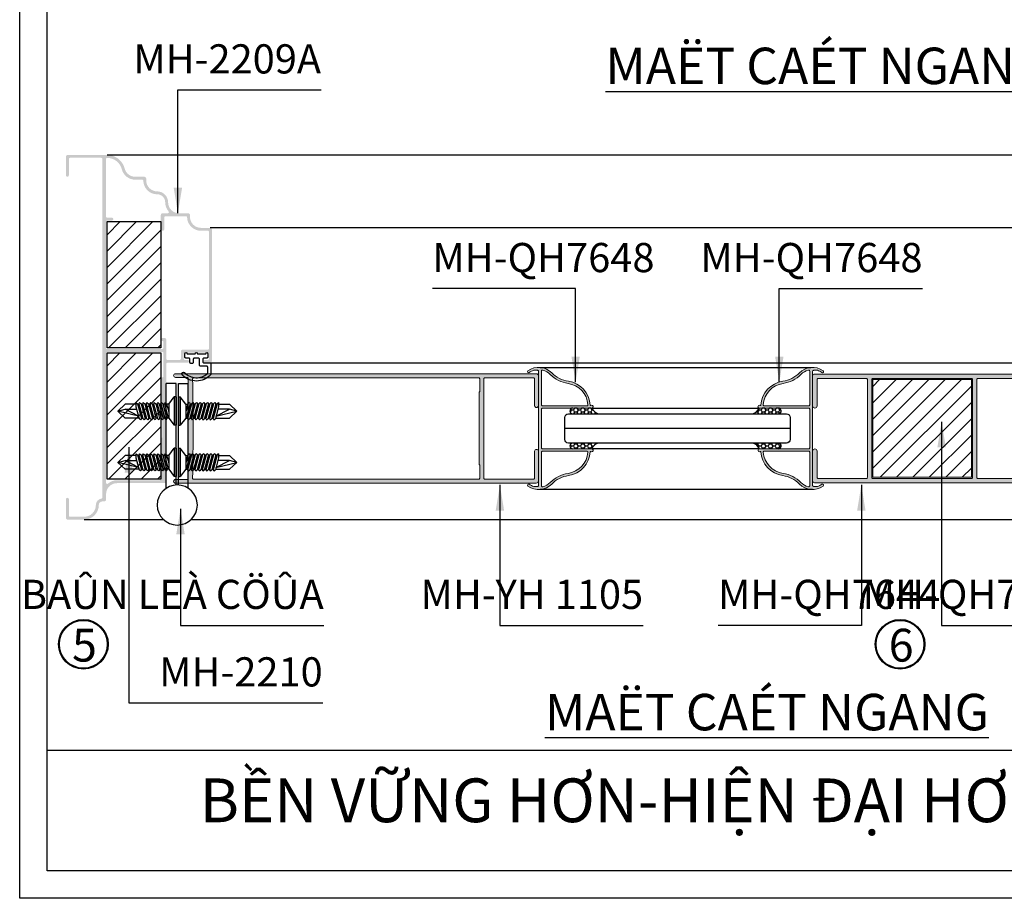
# Model space of a CAD drawing. Units: millimetres. Extents: x 13486 to 23167, y 27930 to 32566.
# Drawn here: x 15721 to 15991, y 27930 to 28171 of the extents above; entities that cross this region are included whole.
import ezdxf

# ---------------------------------------------------------------- set-up
doc = ezdxf.new("R2010")
doc.units = ezdxf.units.MM
for name, color, linetype in [('4', 3, 'Continuous'), ('8符号标注层', 31, 'Continuous'), ('FRAME', 2, 'Continuous'), ('h', 155, 'Continuous'), ('kinh', 141, 'Continuous'), ('Layer8', 8, 'Continuous'), ('net manh', 3, 'Continuous'), ('PUB_DIM', 3, 'Continuous')]:
    doc.layers.add(name, color=color, linetype=linetype)
doc.layers.add('KICHTHUOC', color=54, linetype='Continuous', lineweight=5)
doc.layers.add('KT', color=2, linetype='Continuous', lineweight=18)
doc.styles.add('BINH', font='VNI-Helve-Condense_0.TTF')
doc.styles.add('ROMAND', font='VNI-Helve-Condense_0.TTF', dxfattribs={"width": 0.5})
doc.styles.get("Standard").update_dxf_attribs({"font": 'arial.ttf'})
doc.dimstyles.new('Copy of MIEN HUA1-2', dxfattribs={"dimscale": 0, "dimtxt": 7, "dimasz": 7, "dimexe": 1, "dimexo": 1, "dimgap": 4, "dimtad": 2, "dimdec": 1, "dimtxsty": 'ROMAND', "dimcen": 10, "dimdle": 5, "dimclrd": 8, "dimclre": 8, "dimclrt": 95, "dimadec": 0, "dimazin": 0, "dimtfac": 1, "dimtdec": 1, "dimtmove": 2, "dimatfit": 3, "dimfxl": 1, "dimarcsym": 0})
pattern_1 = [(45, (2731.1862, 30400.1625), (-2.245064, 2.245064), [])]
pattern_2 = [(180, (2731.1862, 30400.1625), (-0.9525, -0.549926), [0.635, -1.27]), (300, (2731.1862, 30400.1625), (0.952499886, -0.549926197), [0.635, -1.27]), (240, (2731.1862, 30400.1625), (-1.14e-07, -1.099852197), [-1.27, 0.635])]

# ---------------------------------------------------------------- blocks, each defined once
blk = doc.blocks.new('5tt3t3')
at = {"color": 133}
for p, q in [((23181.65, -1232.92), (23179.65, -1234.82)), ((23184.65, -1232.92), (23181.65, -1232.92)), ((23184.65, -1232.45), (23185.05, -1232.79)), ((23184.65, -1232.45), (23184.65, -1233.61)), ((23185.05, -1232.79), (23186.14, -1236.84)), ((23185.46, -1232.92), (23185.08, -1232.92)), ((23185.65, -1232.45), (23185.43, -1232.79)), ((23185.43, -1232.79), (23186.51, -1236.84)), ((23185.65, -1232.45), (23186.05, -1232.79)), ((23186.05, -1232.79), (23187.14, -1236.84)), ((23186.46, -1232.92), (23186.08, -1232.92)), ((23186.65, -1232.45), (23186.43, -1232.79)), ((23186.43, -1232.79), (23187.51, -1236.84)), ((23186.65, -1232.45), (23187.05, -1232.79)), ((23187.05, -1232.79), (23188.14, -1236.84)), ((23187.46, -1232.92), (23187.08, -1232.92)), ((23187.65, -1232.45), (23187.43, -1232.79)), ((23187.43, -1232.79), (23188.48, -1236.72)), ((23187.65, -1232.45), (23188.05, -1232.79)), ((23188.05, -1232.79), (23189.14, -1236.84)), ((23188.46, -1232.92), (23188.08, -1232.92)), ((23188.65, -1232.45), (23188.43, -1232.79)), ((23188.43, -1232.79), (23189.51, -1236.84)), ((23188.65, -1232.45), (23189.05, -1232.79)), ((23189.05, -1232.79), (23190.14, -1236.84)), ((23189.46, -1232.92), (23189.08, -1232.92)), ((23189.65, -1232.45), (23189.43, -1232.79)), ((23189.43, -1232.79), (23190.51, -1236.84)), ((23189.65, -1232.45), (23190.05, -1232.79)), ((23190.05, -1232.79), (23191.14, -1236.84)), ((23190.46, -1232.92), (23190.08, -1232.92)), ((23190.65, -1232.45), (23190.43, -1232.79)), ((23190.43, -1232.79), (23191.51, -1236.84)), ((23190.65, -1232.45), (23191.05, -1232.79)), ((23191.05, -1232.79), (23192.14, -1236.84)), ((23191.46, -1232.92), (23191.08, -1232.92)), ((23191.65, -1232.45), (23191.43, -1232.79)), ((23191.43, -1232.79), (23192.51, -1236.84)), ((23191.65, -1232.45), (23192.05, -1232.79)), ((23192.05, -1232.79), (23193.14, -1236.84)), ((23192.46, -1232.92), (23192.08, -1232.92)), ((23192.65, -1232.45), (23192.43, -1232.79)), ((23192.43, -1232.79), (23193.48, -1236.72)), ((23192.65, -1232.45), (23193.05, -1232.79)), ((23193.05, -1232.79), (23193.65, -1235.03)), ((23193.65, -1232.92), (23193.08, -1232.92)), ((23193.65, -1232.92), (23195.15, -1230.92)), ((23193.65, -1232.92), (23193.65, -1236.72)), ((23195.15, -1230.92), (23195.15, -1238.72)), ((23195.65, -1230.92), (23195.15, -1230.92)), ((23195.65, -1230.92), (23195.65, -1238.72)), ((23196.28, -1230.92), (23196.78, -1230.92)), ((23196.28, -1230.92), (23196.28, -1238.72)), ((23198.28, -1232.92), (23196.78, -1230.92)), ((23196.78, -1230.92), (23196.78, -1238.72)), ((23198.88, -1232.79), (23198.28, -1235.03)), ((23198.28, -1232.92), (23198.28, -1236.72)), ((23198.28, -1232.92), (23198.84, -1232.92)), ((23199.5, -1232.79), (23198.45, -1236.72)), ((23199.88, -1232.79), (23198.79, -1236.84)), ((23199.28, -1232.45), (23198.88, -1232.79)), ((23199.28, -1232.45), (23199.5, -1232.79)), ((23200.5, -1232.79), (23199.41, -1236.84)), ((23199.46, -1232.92), (23199.84, -1232.92)), ((23200.88, -1232.79), (23199.79, -1236.84)), ((23200.28, -1232.45), (23199.88, -1232.79)), ((23200.28, -1232.45), (23200.5, -1232.79)), ((23201.5, -1232.79), (23200.41, -1236.84)), ((23200.46, -1232.92), (23200.84, -1232.92)), ((23201.88, -1232.79), (23200.79, -1236.84)), ((23201.28, -1232.45), (23200.88, -1232.79)), ((23201.28, -1232.45), (23201.5, -1232.79)), ((23202.5, -1232.79), (23201.41, -1236.84)), ((23201.46, -1232.92), (23201.84, -1232.92)), ((23202.88, -1232.79), (23201.79, -1236.84)), ((23202.28, -1232.45), (23201.88, -1232.79)), ((23202.28, -1232.45), (23202.5, -1232.79)), ((23203.5, -1232.79), (23202.41, -1236.84)), ((23202.46, -1232.92), (23202.84, -1232.92)), ((23203.88, -1232.79), (23202.79, -1236.84)), ((23203.28, -1232.45), (23202.88, -1232.79)), ((23203.28, -1232.45), (23203.5, -1232.79)), ((23204.5, -1232.79), (23203.45, -1236.72)), ((23203.46, -1232.92), (23203.84, -1232.92)), ((23204.88, -1232.79), (23203.79, -1236.84)), ((23204.28, -1232.45), (23203.88, -1232.79)), ((23204.28, -1232.45), (23204.5, -1232.79)), ((23205.5, -1232.79), (23204.41, -1236.84)), ((23204.46, -1232.92), (23204.84, -1232.92)), ((23205.88, -1232.79), (23204.79, -1236.84)), ((23205.28, -1232.45), (23204.88, -1232.79)), ((23205.28, -1232.45), (23205.5, -1232.79)), ((23206.5, -1232.79), (23205.41, -1236.84)), ((23205.46, -1232.92), (23205.84, -1232.92)), ((23206.88, -1232.79), (23205.79, -1236.84)), ((23206.28, -1232.45), (23205.88, -1232.79)), ((23206.28, -1232.45), (23206.5, -1232.79)), ((23206.46, -1232.92), (23206.84, -1232.92)), ((23207.28, -1232.45), (23206.88, -1232.79)), ((23207.28, -1232.45), (23207.28, -1233.61)), ((23207.28, -1232.92), (23210.28, -1232.92)), ((23210.28, -1232.92), (23212.28, -1234.82)), ((23179.65, -1234.82), (23181.65, -1234.32)), ((23185.35, -1236.22), (23179.65, -1234.82)), ((23181.65, -1236.72), (23179.65, -1234.82)), ((23181.65, -1234.32), (23184.84, -1234.32)), ((23185.35, -1236.22), (23181.65, -1234.32)), ((23184.65, -1233.61), (23185.51, -1236.84)), ((23207.28, -1233.61), (23206.41, -1236.84)), ((23206.58, -1236.22), (23210.28, -1234.32)), ((23206.58, -1236.22), (23212.28, -1234.82)), ((23210.28, -1234.32), (23207.09, -1234.32)), ((23212.28, -1234.82), (23210.28, -1234.32)), ((23210.28, -1236.72), (23212.28, -1234.82)), ((23185.48, -1236.72), (23181.65, -1236.72)), ((23185.91, -1237.18), (23185.51, -1236.84)), ((23186.14, -1236.84), (23185.91, -1237.18)), ((23186.48, -1236.72), (23186.1, -1236.72)), ((23186.91, -1237.18), (23186.51, -1236.84)), ((23187.14, -1236.84), (23186.91, -1237.18)), ((23187.48, -1236.72), (23187.1, -1236.72)), ((23187.91, -1237.18), (23187.51, -1236.84)), ((23188.14, -1236.84), (23187.91, -1237.18)), ((23188.48, -1236.72), (23188.1, -1236.72)), ((23188.51, -1236.84), (23188.48, -1236.72)), ((23188.91, -1237.18), (23188.51, -1236.84)), ((23189.14, -1236.84), (23188.91, -1237.18)), ((23189.48, -1236.72), (23189.1, -1236.72)), ((23189.91, -1237.18), (23189.51, -1236.84)), ((23190.14, -1236.84), (23189.91, -1237.18)), ((23190.48, -1236.72), (23190.1, -1236.72)), ((23190.91, -1237.18), (23190.51, -1236.84)), ((23191.14, -1236.84), (23190.91, -1237.18)), ((23191.48, -1236.72), (23191.1, -1236.72)), ((23191.91, -1237.18), (23191.51, -1236.84)), ((23192.14, -1236.84), (23191.91, -1237.18)), ((23192.48, -1236.72), (23192.1, -1236.72)), ((23192.91, -1237.18), (23192.51, -1236.84)), ((23193.14, -1236.84), (23192.91, -1237.18)), ((23193.65, -1236.72), (23193.1, -1236.72)), ((23193.65, -1236.72), (23195.15, -1238.72)), ((23198.28, -1236.72), (23196.78, -1238.72)), ((23198.28, -1236.72), (23198.83, -1236.72)), ((23198.79, -1236.84), (23199.01, -1237.18)), ((23199.01, -1237.18), (23199.41, -1236.84)), ((23199.45, -1236.72), (23199.83, -1236.72)), ((23199.79, -1236.84), (23200.01, -1237.18)), ((23200.01, -1237.18), (23200.41, -1236.84)), ((23200.45, -1236.72), (23200.83, -1236.72)), ((23200.79, -1236.84), (23201.01, -1237.18)), ((23201.01, -1237.18), (23201.41, -1236.84)), ((23201.45, -1236.72), (23201.83, -1236.72)), ((23201.79, -1236.84), (23202.01, -1237.18)), ((23202.01, -1237.18), (23202.41, -1236.84)), ((23202.45, -1236.72), (23202.83, -1236.72)), ((23202.79, -1236.84), (23203.01, -1237.18)), ((23203.01, -1237.18), (23203.41, -1236.84)), ((23203.41, -1236.84), (23203.45, -1236.72)), ((23203.45, -1236.72), (23203.83, -1236.72)), ((23203.79, -1236.84), (23204.01, -1237.18)), ((23204.01, -1237.18), (23204.41, -1236.84)), ((23204.45, -1236.72), (23204.83, -1236.72)), ((23204.79, -1236.84), (23205.01, -1237.18)), ((23205.01, -1237.18), (23205.41, -1236.84)), ((23205.45, -1236.72), (23205.83, -1236.72)), ((23205.79, -1236.84), (23206.01, -1237.18)), ((23206.01, -1237.18), (23206.41, -1236.84)), ((23206.45, -1236.72), (23210.28, -1236.72)), ((23195.65, -1238.72), (23195.15, -1238.72)), ((23196.28, -1238.72), (23196.78, -1238.72)), ((23184.65, -1246.52), (23185.05, -1246.85)), ((23184.65, -1246.52), (23184.65, -1247.68)), ((23185.65, -1246.52), (23185.43, -1246.85)), ((23185.65, -1246.52), (23186.05, -1246.85)), ((23186.65, -1246.52), (23186.43, -1246.85)), ((23186.65, -1246.52), (23187.05, -1246.85)), ((23187.65, -1246.52), (23187.43, -1246.85)), ((23187.65, -1246.52), (23188.05, -1246.85)), ((23188.65, -1246.52), (23188.43, -1246.85)), ((23188.65, -1246.52), (23189.05, -1246.85)), ((23189.65, -1246.52), (23189.43, -1246.85)), ((23189.65, -1246.52), (23190.05, -1246.85)), ((23190.65, -1246.52), (23190.43, -1246.85)), ((23190.65, -1246.52), (23191.05, -1246.85)), ((23191.65, -1246.52), (23191.43, -1246.85)), ((23191.65, -1246.52), (23192.05, -1246.85)), ((23192.65, -1246.52), (23192.43, -1246.85)), ((23192.65, -1246.52), (23193.05, -1246.85)), ((23193.65, -1246.98), (23195.15, -1244.98)), ((23195.15, -1244.98), (23195.15, -1252.78)), ((23195.65, -1244.98), (23195.15, -1244.98)), ((23195.65, -1244.98), (23195.65, -1252.78)), ((23196.28, -1244.98), (23196.78, -1244.98)), ((23196.28, -1244.98), (23196.28, -1252.78)), ((23198.28, -1246.98), (23196.78, -1244.98)), ((23196.78, -1244.98), (23196.78, -1252.78)), ((23199.28, -1246.52), (23198.88, -1246.85)), ((23199.28, -1246.52), (23199.5, -1246.85)), ((23200.28, -1246.52), (23199.88, -1246.85)), ((23200.28, -1246.52), (23200.5, -1246.85)), ((23201.28, -1246.52), (23200.88, -1246.85)), ((23201.28, -1246.52), (23201.5, -1246.85)), ((23202.28, -1246.52), (23201.88, -1246.85)), ((23202.28, -1246.52), (23202.5, -1246.85)), ((23203.28, -1246.52), (23202.88, -1246.85)), ((23203.28, -1246.52), (23203.5, -1246.85)), ((23204.28, -1246.52), (23203.88, -1246.85)), ((23204.28, -1246.52), (23204.5, -1246.85)), ((23205.28, -1246.52), (23204.88, -1246.85)), ((23205.28, -1246.52), (23205.5, -1246.85)), ((23206.28, -1246.52), (23205.88, -1246.85)), ((23206.28, -1246.52), (23206.5, -1246.85)), ((23207.28, -1246.52), (23206.88, -1246.85)), ((23207.28, -1246.52), (23207.28, -1247.68)), ((23181.65, -1246.98), (23179.65, -1248.88)), ((23179.65, -1248.88), (23181.65, -1248.38)), ((23185.35, -1250.28), (23179.65, -1248.88)), ((23181.65, -1250.78), (23179.65, -1248.88)), ((23184.65, -1246.98), (23181.65, -1246.98)), ((23181.65, -1248.38), (23184.84, -1248.38)), ((23185.35, -1250.28), (23181.65, -1248.38)), ((23184.65, -1247.68), (23185.51, -1250.91)), ((23185.05, -1246.85), (23186.14, -1250.91)), ((23185.46, -1246.98), (23185.08, -1246.98)), ((23185.43, -1246.85), (23186.51, -1250.91)), ((23186.05, -1246.85), (23187.14, -1250.91)), ((23186.46, -1246.98), (23186.08, -1246.98)), ((23186.43, -1246.85), (23187.51, -1250.91)), ((23187.05, -1246.85), (23188.14, -1250.91)), ((23187.46, -1246.98), (23187.08, -1246.98)), ((23187.43, -1246.85), (23188.48, -1250.78)), ((23188.05, -1246.85), (23189.14, -1250.91)), ((23188.46, -1246.98), (23188.08, -1246.98)), ((23188.43, -1246.85), (23189.51, -1250.91)), ((23189.05, -1246.85), (23190.14, -1250.91)), ((23189.46, -1246.98), (23189.08, -1246.98)), ((23189.43, -1246.85), (23190.51, -1250.91)), ((23190.05, -1246.85), (23191.14, -1250.91)), ((23190.46, -1246.98), (23190.08, -1246.98)), ((23190.43, -1246.85), (23191.51, -1250.91)), ((23191.05, -1246.85), (23192.14, -1250.91)), ((23191.46, -1246.98), (23191.08, -1246.98)), ((23191.43, -1246.85), (23192.51, -1250.91)), ((23192.05, -1246.85), (23193.14, -1250.91)), ((23192.46, -1246.98), (23192.08, -1246.98)), ((23192.43, -1246.85), (23193.48, -1250.78)), ((23193.05, -1246.85), (23193.65, -1249.09)), ((23193.65, -1246.98), (23193.08, -1246.98)), ((23193.65, -1246.98), (23193.65, -1250.78)), ((23198.88, -1246.85), (23198.28, -1249.09)), ((23198.28, -1246.98), (23198.28, -1250.78)), ((23198.28, -1246.98), (23198.84, -1246.98)), ((23199.5, -1246.85), (23198.45, -1250.78)), ((23199.88, -1246.85), (23198.79, -1250.91)), ((23200.5, -1246.85), (23199.41, -1250.91)), ((23199.46, -1246.98), (23199.84, -1246.98)), ((23200.88, -1246.85), (23199.79, -1250.91)), ((23201.5, -1246.85), (23200.41, -1250.91)), ((23200.46, -1246.98), (23200.84, -1246.98)), ((23201.88, -1246.85), (23200.79, -1250.91)), ((23202.5, -1246.85), (23201.41, -1250.91)), ((23201.46, -1246.98), (23201.84, -1246.98)), ((23202.88, -1246.85), (23201.79, -1250.91)), ((23203.5, -1246.85), (23202.41, -1250.91)), ((23202.46, -1246.98), (23202.84, -1246.98)), ((23203.88, -1246.85), (23202.79, -1250.91)), ((23204.5, -1246.85), (23203.45, -1250.78)), ((23203.46, -1246.98), (23203.84, -1246.98)), ((23204.88, -1246.85), (23203.79, -1250.91)), ((23205.5, -1246.85), (23204.41, -1250.91)), ((23204.46, -1246.98), (23204.84, -1246.98)), ((23205.88, -1246.85), (23204.79, -1250.91)), ((23206.5, -1246.85), (23205.41, -1250.91)), ((23205.46, -1246.98), (23205.84, -1246.98)), ((23206.88, -1246.85), (23205.79, -1250.91)), ((23207.28, -1247.68), (23206.41, -1250.91)), ((23206.46, -1246.98), (23206.84, -1246.98)), ((23206.58, -1250.28), (23210.28, -1248.38)), ((23206.58, -1250.28), (23212.28, -1248.88)), ((23210.28, -1248.38), (23207.09, -1248.38)), ((23207.28, -1246.98), (23210.28, -1246.98)), ((23210.28, -1246.98), (23212.28, -1248.88)), ((23212.28, -1248.88), (23210.28, -1248.38)), ((23210.28, -1250.78), (23212.28, -1248.88)), ((23185.48, -1250.78), (23181.65, -1250.78)), ((23185.91, -1251.24), (23185.51, -1250.91)), ((23186.14, -1250.91), (23185.91, -1251.24)), ((23186.48, -1250.78), (23186.1, -1250.78)), ((23186.91, -1251.24), (23186.51, -1250.91)), ((23187.14, -1250.91), (23186.91, -1251.24)), ((23187.48, -1250.78), (23187.1, -1250.78)), ((23187.91, -1251.24), (23187.51, -1250.91)), ((23188.14, -1250.91), (23187.91, -1251.24)), ((23188.48, -1250.78), (23188.1, -1250.78)), ((23188.51, -1250.91), (23188.48, -1250.78)), ((23188.91, -1251.24), (23188.51, -1250.91)), ((23189.14, -1250.91), (23188.91, -1251.24)), ((23189.48, -1250.78), (23189.1, -1250.78)), ((23189.91, -1251.24), (23189.51, -1250.91)), ((23190.14, -1250.91), (23189.91, -1251.24)), ((23190.48, -1250.78), (23190.1, -1250.78)), ((23190.91, -1251.24), (23190.51, -1250.91)), ((23191.14, -1250.91), (23190.91, -1251.24)), ((23191.48, -1250.78), (23191.1, -1250.78)), ((23191.91, -1251.24), (23191.51, -1250.91)), ((23192.14, -1250.91), (23191.91, -1251.24)), ((23192.48, -1250.78), (23192.1, -1250.78)), ((23192.91, -1251.24), (23192.51, -1250.91)), ((23193.14, -1250.91), (23192.91, -1251.24)), ((23193.65, -1250.78), (23193.1, -1250.78)), ((23193.65, -1250.78), (23195.15, -1252.78)), ((23198.28, -1250.78), (23196.78, -1252.78)), ((23198.28, -1250.78), (23198.83, -1250.78)), ((23198.79, -1250.91), (23199.01, -1251.24)), ((23199.01, -1251.24), (23199.41, -1250.91)), ((23199.45, -1250.78), (23199.83, -1250.78)), ((23199.79, -1250.91), (23200.01, -1251.24)), ((23200.01, -1251.24), (23200.41, -1250.91)), ((23200.45, -1250.78), (23200.83, -1250.78)), ((23200.79, -1250.91), (23201.01, -1251.24)), ((23201.01, -1251.24), (23201.41, -1250.91)), ((23201.45, -1250.78), (23201.83, -1250.78)), ((23201.79, -1250.91), (23202.01, -1251.24)), ((23202.01, -1251.24), (23202.41, -1250.91)), ((23202.45, -1250.78), (23202.83, -1250.78)), ((23202.79, -1250.91), (23203.01, -1251.24)), ((23203.01, -1251.24), (23203.41, -1250.91)), ((23203.41, -1250.91), (23203.45, -1250.78)), ((23203.45, -1250.78), (23203.83, -1250.78)), ((23203.79, -1250.91), (23204.01, -1251.24)), ((23204.01, -1251.24), (23204.41, -1250.91)), ((23204.45, -1250.78), (23204.83, -1250.78)), ((23204.79, -1250.91), (23205.01, -1251.24)), ((23205.01, -1251.24), (23205.41, -1250.91)), ((23205.45, -1250.78), (23205.83, -1250.78)), ((23205.79, -1250.91), (23206.01, -1251.24)), ((23206.01, -1251.24), (23206.41, -1250.91)), ((23206.45, -1250.78), (23210.28, -1250.78)), ((23195.65, -1252.78), (23195.15, -1252.78)), ((23196.28, -1252.78), (23196.78, -1252.78))]:
    blk.add_line(p, q, dxfattribs=at)
at = {"layer": '4'}
for p, q in [((23192.96, -1255.96), (23192.96, -1227.21)), ((23195.66, -1227.21), (23192.96, -1227.21)), ((23195.66, -1255.07), (23195.66, -1227.21)), ((23196.26, -1255.07), (23196.26, -1227.21)), ((23196.26, -1227.21), (23198.96, -1227.21)), ((23198.96, -1255.96), (23198.96, -1227.21))]:
    blk.add_line(p, q, dxfattribs=at)
blk.add_circle((23195.96, -1260.57), 5.5, dxfattribs=at)

msp = doc.modelspace()

# ---------------------------------------------------------------- hatches: boundary and pattern name
at = {"layer": 'h'}
h = msp.add_hatch(dxfattribs=at)
h.set_pattern_fill('HONEY', color=254, scale=0.2, angle=180, style=0)
h.set_pattern_definition(pattern_2)
h.paths.add_polyline_path([(15877.83, 28064.12), (15872.67, 28064.12, 0.928378), (15872.56, 28062.52), (15879.63, 28062.52, -0.195859)])
h = msp.add_hatch(dxfattribs=at)
h.set_pattern_fill('HONEY', color=254, scale=0.2, angle=180, style=0)
h.set_pattern_definition(pattern_2)
h.paths.add_polyline_path([(15923.79, 28064.12), (15928.96, 28064.12, -0.928378), (15929.07, 28062.52), (15922, 28062.52, 0.195859)])
h = msp.add_hatch(dxfattribs=at)
h.set_pattern_fill('HONEY', color=254, scale=0.2, angle=180, style=0)
h.set_pattern_definition(pattern_2)
h.paths.add_polyline_path([(15877.83, 28052.92), (15872.67, 28052.92, -0.928378), (15872.56, 28054.52), (15879.63, 28054.52, 0.195859)])
h = msp.add_hatch(dxfattribs=at)
h.set_pattern_fill('HONEY', color=254, scale=0.2, angle=180, style=0)
h.set_pattern_definition(pattern_2)
h.paths.add_polyline_path([(15923.79, 28052.92), (15928.96, 28052.92, 0.928378), (15929.07, 28054.52), (15922, 28054.52, -0.195859)])
at = {"layer": 'Layer8'}
h = msp.add_hatch(color=254, dxfattribs=at)
h.paths.add_polyline_path([(15743.73, 28039.6, -0.372825), (15743.48, 28039.31, 0.372825), (15741.93, 28037.52, -0.414214), (15738.73, 28034.32), (15734.83, 28034.32, -0.414214), (15734.53, 28034.62), (15734.53, 28039.12, 1), (15733.73, 28039.12), (15733.73, 28034.02, 0.414214), (15734.23, 28033.52), (15738.73, 28033.52, 0.414214), (15742.73, 28037.52, -0.414214), (15743.73, 28038.52), (15744.23, 28038.52, 0.414214), (15744.73, 28039.02), (15744.73, 28040.52, -0.414214), (15747.73, 28043.52), (15760.73, 28043.52, 0.414214), (15761.23, 28044.02), (15761.23, 28048.77, -1), (15761.23, 28049.27), (15761.23, 28051.77, -1), (15761.23, 28052.27), (15761.23, 28065.27, -1), (15761.23, 28065.77), (15761.23, 28068.27, -1), (15761.23, 28068.77), (15761.23, 28076.22, -0.414214), (15761.53, 28076.52), (15767.08, 28076.52, 1), (15767.08, 28077.32), (15766.33, 28077.32, -0.414214), (15766.03, 28077.62), (15766.03, 28079.02, -0.414214), (15766.33, 28079.32), (15772.63, 28079.32, -0.414214), (15772.93, 28079.02), (15772.93, 28077.62, -0.414214), (15772.63, 28077.32), (15771.88, 28077.32, 1), (15771.88, 28076.52), (15773.23, 28076.52, 0.414214), (15773.73, 28077.02), (15773.73, 28113.02, 0.414214), (15773.23, 28113.52), (15770.73, 28113.52, -0.414214), (15767.73, 28116.52), (15767.73, 28117.02, 0.414214), (15767.23, 28117.52), (15764.73, 28117.52, -0.414214), (15761.73, 28120.52, 0.414214), (15758.73, 28123.52, -0.414214), (15755.73, 28126.52), (15755.73, 28127.02, 0.414214), (15755.23, 28127.52), (15752.73, 28127.52, -0.341999), (15749.83, 28129.77, 0.341999), (15744.99, 28133.52), (15734.23, 28133.52, 0.414214), (15733.73, 28133.02), (15733.73, 28127.92, 1), (15734.53, 28127.92), (15734.53, 28132.42, -0.414214), (15734.83, 28132.72), (15743.43, 28132.72, -0.414214), (15743.73, 28132.42)])
h.paths.add_polyline_path([(15744.73, 28115.22, -0.414214), (15745.03, 28115.52), (15746.33, 28115.52, 1), (15746.33, 28116.32), (15745.03, 28116.32, -0.414214), (15744.73, 28116.62), (15744.73, 28132.42, -0.41767), (15745.04, 28132.72, -0.338711), (15749.05, 28129.57, 0.341999), (15752.73, 28126.72), (15754.63, 28126.72, -0.407087), (15754.93, 28126.43, 0.407087), (15758.73, 28122.72, -0.414214), (15760.93, 28120.52, 0.181678), (15761.87, 28118.02, -0.644384), (15761.65, 28117.52), (15760.23, 28117.52, 0.414214), (15759.73, 28117.02), (15759.73, 28113.22, 1), (15760.73, 28113.22), (15760.73, 28116.42, -0.414214), (15761.03, 28116.72), (15766.63, 28116.72, -0.407087), (15766.93, 28116.43, 0.407087), (15770.73, 28112.72), (15772.63, 28112.72, -0.414214), (15772.93, 28112.42), (15772.93, 28080.42, -0.414214), (15772.63, 28080.12), (15765.73, 28080.12, 0.414214), (15765.23, 28079.62), (15765.23, 28077.62, -0.414214), (15764.93, 28077.32), (15761.53, 28077.32, -0.414214), (15761.23, 28077.62), (15761.23, 28082.82, 0.414214), (15760.73, 28083.32), (15760.13, 28083.32, 1), (15760.13, 28082.52, -0.414214), (15760.43, 28082.22), (15760.43, 28080.62, -0.414214), (15760.13, 28080.32), (15745.03, 28080.32, -0.414214), (15744.73, 28080.62)], flags=16)
h.paths.add_polyline_path([(15745.03, 28079.52), (15760.13, 28079.52, -0.414214), (15760.43, 28079.22), (15760.43, 28072.82, -0.414214), (15760.13, 28072.52), (15759.73, 28072.52), (15759.73, 28061.52), (15760.13, 28061.52), (15760.13, 28056.02), (15759.73, 28056.02), (15759.73, 28044.62, -0.414214), (15759.43, 28044.32), (15747.73, 28044.32, 0.181678), (15745.23, 28043.38, -0.644384), (15744.73, 28043.61), (15744.73, 28079.22, -0.414214)], flags=16)
h = msp.add_hatch(dxfattribs=at)
h.set_pattern_fill('ANSI31', color=254)
h.set_pattern_definition(pattern_1)
h.paths.add_polyline_path([(15759.73, 28080.62), (15759.73, 28115.22), (15745.03, 28115.22), (15745.03, 28080.62)])
h.paths.add_polyline_path([(15759.73, 28044.62), (15759.73, 28079.22), (15745.03, 28079.22), (15745.03, 28044.62)])
h = msp.add_hatch(color=254, dxfattribs=at)
h.paths.add_polyline_path([(15863.23, 28042.87, -0.414214), (15862.93, 28042.57), (15862.03, 28042.57, -0.078569), (15861.94, 28042.59, -0.079051), (15860.71, 28043.22, 1), (15860.36, 28042.73, 0.372181), (15866.87, 28043.28, -0.164414), (15871.44, 28045.6, 0.356953), (15877.42, 28052.14, -0.608442), (15877.58, 28052.21, 1.407587), (15877.83, 28052.92), (15864.33, 28052.92, -0.414214), (15864.03, 28053.22), (15864.03, 28058.52), (15864.03, 28063.82, -0.414214), (15864.33, 28064.12), (15877.83, 28064.12, 1.407587), (15877.58, 28064.84, -0.608442), (15877.42, 28064.91, 0.356953), (15871.44, 28071.45, -0.164414), (15866.87, 28073.77, 0.372181), (15860.36, 28074.32, 1), (15860.71, 28073.83, -0.079051), (15861.94, 28074.46, -0.078569), (15862.03, 28074.47), (15862.93, 28074.47, -0.414214), (15863.23, 28074.17), (15863.23, 28058.52)])
h.paths.add_polyline_path([(15864.33, 28052.32), (15876.51, 28052.32, -0.438458), (15876.81, 28052, -0.349398), (15871.35, 28046.19, 0.164414), (15866.44, 28043.7, -0.136087), (15864.41, 28042.52, -0.491029), (15864.03, 28042.81), (15864.03, 28052.02, -0.414214)], flags=16)
h.paths.add_polyline_path([(15864.33, 28064.72, -0.414214), (15864.03, 28065.02), (15864.03, 28074.24, -0.491029), (15864.41, 28074.53, -0.136087), (15866.44, 28073.35, 0.164414), (15871.35, 28070.86, -0.349398), (15876.81, 28065.05, -0.438458), (15876.51, 28064.72)], flags=16)
h = msp.add_hatch(color=254, dxfattribs=at)
h.paths.add_polyline_path([(15938.39, 28058.52), (15938.39, 28074.17, -0.414214), (15938.69, 28074.47), (15939.59, 28074.47, -0.078569), (15939.69, 28074.46, -0.079051), (15940.92, 28073.83, 1), (15941.27, 28074.32, 0.372181), (15934.76, 28073.77, -0.164414), (15930.19, 28071.45, 0.356953), (15924.21, 28064.91, -0.608442), (15924.04, 28064.84, 1.407587), (15923.79, 28064.12), (15937.29, 28064.12, -0.414214), (15937.59, 28063.82), (15937.59, 28058.52), (15937.59, 28053.22, -0.414214), (15937.29, 28052.92), (15923.79, 28052.92, 1.407587), (15924.04, 28052.21, -0.608442), (15924.21, 28052.14, 0.356953), (15930.19, 28045.6, -0.164414), (15934.76, 28043.28, 0.372181), (15941.27, 28042.73, 1), (15940.92, 28043.22, -0.079051), (15939.69, 28042.59, -0.078569), (15939.59, 28042.57), (15938.69, 28042.57, -0.414214), (15938.39, 28042.87)])
h.paths.add_polyline_path([(15937.59, 28052.02), (15937.59, 28042.81, -0.491029), (15937.22, 28042.52, -0.136087), (15935.18, 28043.7, 0.164414), (15930.28, 28046.19, -0.349398), (15924.82, 28052, -0.438458), (15925.12, 28052.32), (15937.29, 28052.32, -0.414214)], flags=16)
h.paths.add_polyline_path([(15937.29, 28064.72), (15925.12, 28064.72, -0.438458), (15924.82, 28065.05, -0.349398), (15930.28, 28070.86, 0.164414), (15935.18, 28073.35, -0.136087), (15937.22, 28074.53, -0.491029), (15937.59, 28074.24), (15937.59, 28065.02, -0.414214)], flags=16)
h = msp.add_hatch(color=254, dxfattribs=at)
h.paths.add_polyline_path([(15862.68, 28052.77), (15862.73, 28052.77, -0.414214), (15863.23, 28052.27), (15863.23, 28044.12, -0.414214), (15862.63, 28043.52), (15763.73, 28043.52, -0.414214), (15763.23, 28044.02, -0.414214), (15763.73, 28044.52), (15766.93, 28044.52, 0.414214), (15767.23, 28044.82), (15767.23, 28072.22, 0.414214), (15766.93, 28072.52), (15763.73, 28072.52, -0.414214), (15763.23, 28073.02, -0.414214), (15763.73, 28073.52), (15862.63, 28073.52, -0.414214), (15863.23, 28072.92), (15863.23, 28064.77, -0.414214), (15862.73, 28064.27), (15862.68, 28064.27, -0.414214), (15862.18, 28064.77), (15862.18, 28072.12, 0.414214), (15861.88, 28072.42), (15848.53, 28072.42, 0.414214), (15848.23, 28072.12), (15848.23, 28044.92, 0.414214), (15848.53, 28044.62), (15861.88, 28044.62, 0.414214), (15862.18, 28044.92), (15862.18, 28052.27, -0.414214)])
h.paths.add_polyline_path([(15846.83, 28072.42, -0.414214), (15847.13, 28072.12), (15847.13, 28068.52), (15847.03, 28068.52), (15847.03, 28048.52), (15847.13, 28048.52), (15847.13, 28044.92, -0.414214), (15846.83, 28044.62), (15768.74, 28044.62, -0.420408), (15768.44, 28044.93, 0.010551), (15768.44, 28072.12, -0.420408), (15768.74, 28072.42)], flags=16)
h = msp.add_hatch(color=254, dxfattribs=at)
h.paths.add_polyline_path([(15997.89, 28043.62, 0.414214), (15998.39, 28044.12), (15998.39, 28052.32, 0.414214), (15997.79, 28052.92, 0.414214), (15997.19, 28052.32), (15997.19, 28045.12, -0.414214), (15996.89, 28044.82), (15983.69, 28044.82, -0.414214), (15983.39, 28045.12), (15983.39, 28071.92, -0.414214), (15983.69, 28072.22), (15996.89, 28072.22, -0.414214), (15997.19, 28071.92), (15997.19, 28064.72, 0.414214), (15997.79, 28064.12, 0.414214), (15998.39, 28064.72), (15998.39, 28072.92, 0.414214), (15997.89, 28073.42), (15938.89, 28073.42, 0.414214), (15938.39, 28072.92), (15938.39, 28064.72, 0.414214), (15938.99, 28064.12, 0.414214), (15939.59, 28064.72), (15939.59, 28071.92, -0.414214), (15939.89, 28072.22), (15953.09, 28072.22, -0.414214), (15953.39, 28071.92), (15953.39, 28045.12, -0.414214), (15953.09, 28044.82), (15939.89, 28044.82, -0.414214), (15939.59, 28045.12), (15939.59, 28052.32, 0.414214), (15938.99, 28052.92, 0.414214), (15938.39, 28052.32), (15938.39, 28044.12, 0.414214), (15938.89, 28043.62)])
h.paths.add_polyline_path([(15981.89, 28044.82), (15954.89, 28044.82, -0.414214), (15954.59, 28045.12), (15954.59, 28071.92, -0.414214), (15954.89, 28072.22), (15981.89, 28072.22, -0.414214), (15982.19, 28071.92), (15982.19, 28045.12, -0.414214)], flags=16)
h = msp.add_hatch(dxfattribs=at)
h.set_pattern_fill('ANSI31', color=254)
h.set_pattern_definition(pattern_1)
h.paths.add_polyline_path([(15981.89, 28045.12), (15981.89, 28071.92), (15954.89, 28071.92), (15954.89, 28045.12)])

# ---------------------------------------------------------------- linework, layer by layer
at = {"color": 253}
for centre in [(15738.5, 27999.35), (15962.33, 27999.35)]:
    msp.add_circle(centre, 6.56, dxfattribs=at)
at = {"layer": '8符号标注层'}
msp.add_lwpolyline([(15773.36, 28073.22, -0.43662), (15765.6, 28073.22, -1), (15766.26, 28073.83, 0.416125), (15772.49, 28073.61, 0.207092), (15772.58, 28073.83), (15772.58, 28075.32, 0.414214), (15772.28, 28075.62), (15770.63, 28075.62, -0.414214), (15770.33, 28075.92), (15770.33, 28077.52, 0.414214), (15770.03, 28077.82), (15768.93, 28077.82, 0.414214), (15768.63, 28077.52), (15768.63, 28076.62, -0.414214), (15768.33, 28076.32), (15768.03, 28076.32, -0.414214), (15767.73, 28076.62), (15767.73, 28077.52, 0.414214), (15767.43, 28077.82), (15766.63, 28077.82, -0.414214), (15766.33, 28078.12), (15766.33, 28079.02, -1), (15766.93, 28079.02), (15769.18, 28079.02, -1), (15769.78, 28079.02), (15772.03, 28079.02, -1), (15772.63, 28079.02), (15772.63, 28078.12, -0.414214), (15772.33, 28077.82), (15771.53, 28077.82, 0.414214), (15771.23, 28077.52), (15771.23, 28076.82, 0.414214), (15771.53, 28076.52), (15773.18, 28076.52, -0.414214), (15773.48, 28076.22), (15773.48, 28073.52, -0.189069)], format="xyb", close=True, dxfattribs=at)
at = {"layer": 'DEFPOINTS'}
msp.add_line((15728.55, 27970.32), (16328.55, 27970.32), dxfattribs=at)
msp.add_lwpolyline([(15721.05, 28805.69), (16336.05, 28805.69), (16336.05, 27929.69), (15721.05, 27929.69)], close=True, dxfattribs=at)
msp.add_lwpolyline([(16328.55, 28805.69), (16328.55, 27937.19), (15728.55, 27937.19), (15728.55, 28805.69)], dxfattribs=at)
at = {"layer": 'FRAME'}
for points in [[(15759.73, 28115.22), (15759.73, 28080.62), (15745.03, 28080.62), (15745.03, 28115.22)], [(15745.03, 28044.62), (15745.03, 28079.22), (15759.73, 28079.22), (15759.73, 28044.62)]]:
    msp.add_lwpolyline(points, close=True, dxfattribs=at)
at = {"layer": 'h'}
msp.add_line((15932.23, 28058.52), (15870.44, 28058.52), dxfattribs=at)
for centre, radius, start, end in [((15872.67, 28063.32), 0.804, 90.4517, 261.9435), ((15880.69, 28065.53), 3.19, 206.1409, 250.4674), ((15920.93, 28065.53), 3.19, 289.5326, 333.8591), ((15928.95, 28063.32), 0.804, 278.0565, 89.5483), ((15872.67, 28053.73), 0.804, 98.0565, 269.5483), ((15880.69, 28051.52), 3.19, 109.5326, 153.8591), ((15920.93, 28051.52), 3.19, 26.1409, 70.4674), ((15928.95, 28053.73), 0.804, 270.4517, 81.9435)]:
    msp.add_arc(centre, radius, start, end, dxfattribs=at)
at = {"layer": 'kinh'}
msp.add_lwpolyline([(15931.23, 28062.52, -0.414214), (15932.23, 28061.52), (15932.23, 28055.52, -0.414214), (15931.23, 28054.52), (15871.44, 28054.52, -0.414214), (15870.44, 28055.52), (15870.44, 28061.52, -0.414214), (15871.44, 28062.52)], format="xyb", close=True, dxfattribs=at)
at = {"layer": 'KT'}
for points in [[(15864.03, 28058.52), (15864.03, 28053.22, 0.414214), (15864.33, 28052.92), (15877.83, 28052.92, -1.407587), (15877.58, 28052.21, 0.608442), (15877.42, 28052.14, -0.356953), (15871.44, 28045.6, 0.164414), (15866.87, 28043.28, -0.372181), (15860.36, 28042.73, -1), (15860.71, 28043.22, 0.079051), (15861.94, 28042.59, 0.078569), (15862.03, 28042.57), (15862.93, 28042.57, 0.414214), (15863.23, 28042.87), (15863.23, 28058.52), (15863.23, 28074.17, 0.414214), (15862.93, 28074.47), (15862.03, 28074.47, 0.078569), (15861.94, 28074.46, 0.079051), (15860.71, 28073.83, -1), (15860.36, 28074.32, -0.372181), (15866.87, 28073.77, 0.164414), (15871.44, 28071.45, -0.356953), (15877.42, 28064.91, 0.608442), (15877.58, 28064.84, -1.407587), (15877.83, 28064.12), (15864.33, 28064.12, 0.414214), (15864.03, 28063.82)], [(15876.81, 28065.05, 0.349398), (15871.35, 28070.86, -0.164414), (15866.44, 28073.35, 0.136087), (15864.41, 28074.53, 0.491029), (15864.03, 28074.24), (15864.03, 28065.02, 0.414214), (15864.33, 28064.72), (15876.51, 28064.72, 0.438458)], [(15937.59, 28058.52), (15937.59, 28053.22, -0.414214), (15937.29, 28052.92), (15923.79, 28052.92, 1.407587), (15924.04, 28052.21, -0.608442), (15924.21, 28052.14, 0.356953), (15930.19, 28045.6, -0.164414), (15934.76, 28043.28, 0.372181), (15941.27, 28042.73, 1), (15940.92, 28043.22, -0.079051), (15939.69, 28042.59, -0.078569), (15939.59, 28042.57), (15938.69, 28042.57, -0.414214), (15938.39, 28042.87), (15938.39, 28058.52), (15938.39, 28074.17, -0.414214), (15938.69, 28074.47), (15939.59, 28074.47, -0.078569), (15939.69, 28074.46, -0.079051), (15940.92, 28073.83, 1), (15941.27, 28074.32, 0.372181), (15934.76, 28073.77, -0.164414), (15930.19, 28071.45, 0.356953), (15924.21, 28064.91, -0.608442), (15924.04, 28064.84, 1.407587), (15923.79, 28064.12), (15937.29, 28064.12, -0.414214), (15937.59, 28063.82)], [(15924.82, 28065.05, -0.349398), (15930.28, 28070.86, 0.164414), (15935.18, 28073.35, -0.136087), (15937.22, 28074.53, -0.491029), (15937.59, 28074.24), (15937.59, 28065.02, -0.414214), (15937.29, 28064.72), (15925.12, 28064.72, -0.438458)], [(15861.88, 28044.62), (15848.53, 28044.62, -0.414214), (15848.23, 28044.92), (15848.23, 28072.12, -0.414214), (15848.53, 28072.42), (15861.88, 28072.42, -0.414214), (15862.18, 28072.12), (15862.18, 28064.77, 0.414214), (15862.68, 28064.27), (15862.68, 28064.27), (15862.73, 28064.27), (15862.73, 28064.27, 0.414214), (15863.23, 28064.77), (15863.23, 28072.92, 0.414214), (15862.63, 28073.52), (15763.73, 28073.52, 0.414214), (15763.23, 28073.02), (15763.23, 28073.02, 0.414214), (15763.73, 28072.52), (15766.93, 28072.52, -0.414214), (15767.23, 28072.22), (15767.23, 28044.82, -0.414214), (15766.93, 28044.52), (15763.73, 28044.52, 0.414214), (15763.23, 28044.02, 0.414214), (15763.73, 28043.52), (15862.63, 28043.52, 0.414214), (15863.23, 28044.12), (15863.23, 28052.27, 0.414214), (15862.73, 28052.77), (15862.73, 28052.77), (15862.68, 28052.77), (15862.68, 28052.77, 0.414214), (15862.18, 28052.27), (15862.18, 28044.92, -0.414214)], [(15847.13, 28072.12, 0.414214), (15846.83, 28072.42), (15768.74, 28072.42, 0.420408), (15768.44, 28072.12, -0.010551), (15768.44, 28044.93, 0.420408), (15768.74, 28044.62), (15846.83, 28044.62, 0.414214), (15847.13, 28044.92), (15847.13, 28048.52), (15847.03, 28048.52), (15847.03, 28068.52), (15847.13, 28068.52)], [(15982.19, 28071.92, 0.414214), (15981.89, 28072.22), (15954.89, 28072.22, 0.414214), (15954.59, 28071.92), (15954.59, 28045.12, 0.414214), (15954.89, 28044.82), (15981.89, 28044.82, 0.414214), (15982.19, 28045.12)], [(15866.44, 28043.7, -0.136087), (15864.41, 28042.52, -0.491029), (15864.03, 28042.81), (15864.03, 28052.02, -0.414214), (15864.33, 28052.32), (15876.51, 28052.32, -0.438458), (15876.81, 28052, -0.349398), (15871.35, 28046.19, 0.164414)], [(15935.18, 28043.7, 0.136087), (15937.22, 28042.52, 0.491029), (15937.59, 28042.81), (15937.59, 28052.02, 0.414214), (15937.29, 28052.32), (15925.12, 28052.32, 0.438458), (15924.82, 28052, 0.349398), (15930.28, 28046.19, -0.164414)]]:
    msp.add_lwpolyline(points, format="xyb", close=True, dxfattribs=at)
for points in [[(15997.89, 28043.62), (15938.89, 28043.62, -0.414214), (15938.39, 28044.12), (15938.39, 28052.32, -0.414214), (15938.99, 28052.92, -0.414214), (15939.59, 28052.32), (15939.59, 28045.12, 0.414214), (15939.89, 28044.82), (15953.09, 28044.82, 0.414214), (15953.39, 28045.12), (15953.39, 28071.92, 0.414214), (15953.09, 28072.22), (15939.89, 28072.22, 0.414214), (15939.59, 28071.92), (15939.59, 28064.72, -0.414214), (15938.99, 28064.12, -0.414214), (15938.39, 28064.72), (15938.39, 28072.92, -0.414214), (15938.89, 28073.42), (15997.89, 28073.42, -0.414214)], [(15996.89, 28072.22), (15983.69, 28072.22, 0.414214), (15983.39, 28071.92), (15983.39, 28045.12, 0.414214), (15983.69, 28044.82), (15996.89, 28044.82, 0.414214)]]:
    msp.add_lwpolyline(points, format="xyb", dxfattribs=at)
msp.add_lwpolyline([(15954.89, 28045.12), (15954.89, 28071.92), (15981.89, 28071.92), (15981.89, 28045.12)], close=True, dxfattribs=at)
at = {"layer": 'Layer8'}
for p, q in [((15744.99, 28133.52), (16033.87, 28133.52)), ((16110.17, 28113.52), (15773.23, 28113.52)), ((15773.23, 28076.52), (16105.78, 28076.52)), ((15863.71, 28075.26), (15937.91, 28075.26)), ((15877.83, 28064.12), (15923.79, 28064.12)), ((15923.79, 28052.92), (15877.83, 28052.92)), ((15938.32, 28041.77), (15863.71, 28041.79)), ((15738.73, 28033.52), (15760.47, 28033.52)), ((15768, 28033.52), (16110.87, 28033.52))]:
    msp.add_line(p, q, dxfattribs=at)
at = {"layer": 'net manh', "color": 1}
for centre in [(15738.5, 27999.35), (15962.33, 27999.35)]:
    msp.add_circle(centre, 6.81, dxfattribs=at)

# ---------------------------------------------------------------- block references
at = {"layer": 'h', "xscale": -1}
msp.add_blockref('5tt3t3', (38960.2, 29298.1), dxfattribs=at)

# ---------------------------------------------------------------- texts
at = {"layer": 'KICHTHUOC', "color": 253, "char_height": 8, "style": 'ROMAND'}
for s, insert, attachment_point in [('MH-2209A', (15803.66, 28153.35), 9), ('MH-QH7648', (15834.17, 28098.88), 7), ('MH-QH7648', (15968.5, 28098.88), 9), ('BAÛN LEÀ CÖÛA', (15804.38, 28006.53), 9), ('MH-YH 1105', (15891.92, 28006.53), 9), ('MH-QH7644', (15912.47, 28006.53), 7), ('MH-QH7646', (16012.98, 28006.53), 9), ('MH-2210', (15804.1, 27985.28), 9)]:
    msp.add_mtext(s, dxfattribs=dict(at, insert=insert, attachment_point=attachment_point))
at = {"layer": 'Layer8', "color": 253, "insert": (15770.41, 27962.56), "char_height": 12, "attachment_point": 1}
msp.add_mtext_dynamic_manual_height_columns('{\\fArial|b1|i0|c0|p34;BỀN VỮNG HƠN-HIỆN ĐẠI HƠN}', width=1392.5788, gutter_width=12.5, heights=[0], dxfattribs=at)
at = {"layer": 'net manh', "color": 253, "char_height": 9, "width": 41.369, "attachment_point": 1}
for s, insert in [('{\\fVNI-Aptima|b0|i0|c0|p2;6}', (15959.23, 28003.6)), ('{\\fVNI-Aptima|b0|i0|c0|p2;5}', (15735.4, 28003.6))]:
    msp.add_mtext(s, dxfattribs=dict(at, insert=insert))
at = {"layer": 'PUB_DIM', "color": 253, "linetype": 'Continuous', "ltscale": 0.01, "char_height": 10, "attachment_point": 7, "style": 'BINH'}
for s, insert in [('{\\fVNI-Helve-Condense|b1|i0|c0|p2;\\LMAËT CAÉT NGANG FIX}', (15881.57, 28152.93)), ('{\\fVNI-Helve-Condense|b1|i0|c0|p2;\\LMAËT CAÉT NGANG}', (15864.99, 27975.75))]:
    msp.add_mtext(s, dxfattribs=dict(at, insert=insert))

# ---------------------------------------------------------------- leaders
at = {"layer": 'KICHTHUOC', "color": 253, "annotation_type": 0, "has_hookline": 1}
for points, hookline_direction, text_width in [([(15764.41, 28117.52), (15764.41, 28151.35), (15777, 28151.35)], 0, 22.66), ([(15873.42, 28071.24), (15873.42, 28096.88), (15864.29, 28096.88)], 1, 26.12), ([(15929.25, 28071.24), (15929.25, 28096.88), (15938.38, 28096.88)], 0, 26.12), ([(15973.73, 28060.37), (15973.73, 28004.53), (15982.84, 28004.53)], 0, 26.14), ([(15750.97, 28053.36), (15750.97, 27983.28), (15780.62, 27983.28)], 0, 19.48), ([(15852.67, 28043.02), (15852.67, 28004.53), (15860.34, 28004.53)], 0, 27.58), ([(15951.73, 28043.02), (15951.73, 28004.53), (15942.58, 28004.53)], 1, 26.11), ([(15765.13, 28036.51), (15765.13, 28004.53), (15772.6, 28004.53)], 0, 27.79)]:
    msp.add_leader(points, dimstyle='Copy of MIEN HUA1-2', override={"dimscale": 1, "dimtad": 1}, dxfattribs=dict(at, hookline_direction=hookline_direction, text_width=text_width))

doc.saveas('drawing.dxf')
